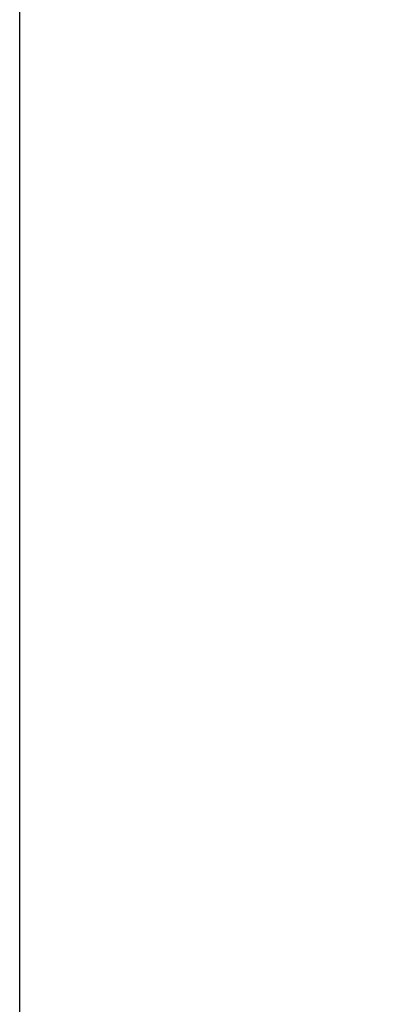
# Model space of a CAD drawing. Extents: x 1651 to 2096, y -33 to 282.
# Drawn here: x 1698 to 1700, y 102 to 108 of the extents above; entities that cross this region are included whole.
import ezdxf

# ---------------------------------------------------------------- set-up
doc = ezdxf.new("R2010")
doc.units = 0
doc.header["$MEASUREMENT"] = 0
doc.header["$PDSIZE"] = -0.01
doc.layers.get('0').update_dxf_attribs({"linetype": 'CONTINUOUS', "lineweight": 30})
doc.layers.get('Defpoints').update_dxf_attribs({"linetype": 'CONTINUOUS'})
doc.styles.add('Romans字体', font='romans.shx', dxfattribs={"width": 0.75})
doc.dimstyles.new('01', dxfattribs={"dimtxt": 3.5, "dimasz": 3, "dimexe": 2, "dimexo": 0.2, "dimgap": 0.8, "dimtad": 1, "dimdsep": 46, "dimtxsty": 'Romans字体', "dimcen": 0, "dimclrd": 1, "dimclre": 6, "dimclrt": 4, "dimadec": 0, "dimazin": 2, "dimtfac": 1, "dimtofl": 0, "dimtmove": 0, "dimatfit": 3, "dimfxl": 1, "dimtolj": 1, "dimtzin": 0, "dimarcsym": 0})

# ---------------------------------------------------------------- blocks, each defined once
blk = doc.blocks.new('*D11')
at = {"color": 6, "lineweight": -2}
for p, q in [((1697.9055, 91.8114), (1697.9055, 135.1302)), ((1782.4055, 89.3681), (1782.4055, 135.1302))]:
    blk.add_line(p, q, dxfattribs=at)
at = {"color": 1, "lineweight": -2}
blk.add_line((1700.9055, 133.1302), (1779.4055, 133.1302), dxfattribs=at)
at = {"color": 1}
for points in [[(1700.9055, 133.6302), (1700.9055, 132.6302), (1697.9055, 133.1302)], [(1779.4055, 133.6302), (1779.4055, 132.6302), (1782.4055, 133.1302)]]:
    blk.add_solid(points, dxfattribs=at)
at = {"layer": 'Defpoints', "color": 0}
for p in [(1782.4055, 133.1302), (1697.9055, 91.6114), (1782.4055, 89.1681)]:
    blk.add_point(p, dxfattribs=at)
at = {"color": 4, "insert": (1740.1555, 135.6802), "char_height": 3.5, "attachment_point": 5, "style": 'Romans字体'}
blk.add_mtext('\\A1;84.3', dxfattribs=at)

msp = doc.modelspace()

# ---------------------------------------------------------------- dimensions: what is measured, and where the dimension line sits
dim = msp.add_linear_dim(base=(1782.4055, 133.1302), p1=(1697.9055, 91.6114), p2=(1782.4055, 89.1681), text='84.3', dimstyle='01')
dim.commit()
dim.dimension.update_dxf_attribs({"geometry": '*D11', "text_midpoint": (1740.1555, 135.6802)})

doc.saveas('drawing.dxf')
